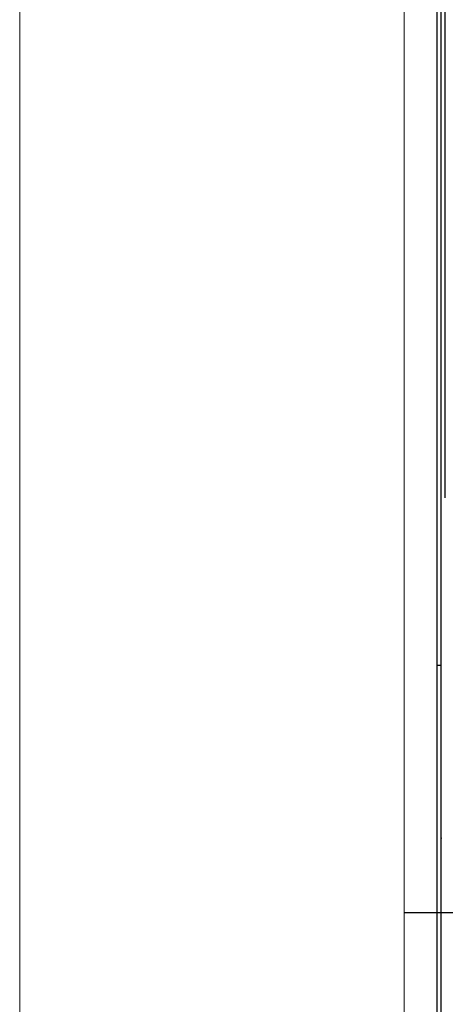
# Model space of a CAD drawing. Units: millimetres. Extents: x -3402 to 8400, y -2 to 6340.
# Drawn here: x 4018 to 4069, y 3959 to 4078 of the extents above; entities that cross this region are included whole.
import ezdxf
from ezdxf.enums import TextEntityAlignment as Align

# ---------------------------------------------------------------- set-up
doc = ezdxf.new("R2010")
doc.units = ezdxf.units.MM
doc.header["$MEASUREMENT"] = 0
for name, color, linetype, lineweight in [('2DE_OBJ_LAMEL-APP', 130, 'Continuous', 25), ('2DE_OBJ_Lamel-DISTR', 255, 'Continuous', 18), ('2DE_TXTNUM', 11, 'Continuous', 9)]:
    doc.layers.add(name, color=color, linetype=linetype, lineweight=lineweight)
doc.layers.add('2DE_TXTPAR', color=41, linetype='Continuous')
doc.layers.add('LAM_MONT', color=1, linetype='Continuous', plot=False)
doc.styles.add('CP_ATTR', font='ARIAL.TTF')
doc.styles.add('CP_ELATT', font='ARIAL.TTF')

# ---------------------------------------------------------------- blocks, each defined once
blk = doc.blocks.new('2dlam_73-20015-07_fk33n80')
at = {"linetype": 'Continuous'}
blk.add_line((46.5, 1195), (46.5, 58.5), dxfattribs=at)
blk.add_lwpolyline([(0, 1250), (1600, 1250), (1600, 0), (0, 0)], close=True)
at = {"layer": 'LAM_MONT', "ltscale": 0.01}
blk.add_line((46.5, 719.75), (56.5, 719.75), dxfattribs=at)
at = {"linetype": 'ByBlock', "style": 'CP_ATTR', "flags": 9}
for tag in ['NAME', 'NUMBER', 'GROUP', 'ARTICLE', 'ORDER-NO', 'PRODUCER', 'DN', 'PN', 'TEMPERATURE', 'VOLTAGE', 'POWER', 'FLOW', 'CHARACTER', 'OTHER']:
    blk.add_attdef(tag, text='', height=0.00005, dxfattribs=at).set_placement((-0.09, -0.02), align=Align.MIDDLE_LEFT)
at = {"layer": '2DE_TXTNUM', "linetype": 'ByBlock', "style": 'CP_ELATT', "width": 0.8, "flags": 8}
blk.add_attdef('TAG', text='', height=25.16, dxfattribs=at).set_placement((800, 1260), align=Align.CENTER)
at = {"layer": '2DE_TXTPAR', "linetype": 'ByBlock', "style": 'CP_ATTR', "width": 0.8, "flags": 8}
blk.add_attdef('PRODUCT-TYPE', text='', height=12, dxfattribs=at).set_placement((48, 11), align=Align.MIDDLE_LEFT)
blk = doc.blocks.new('2dapa_ars26v_apa-04_f6pa639')
for p, q in [((-49.5, -240.12), (-49.5, 276.88)), ((-49, -85.66), (-49, 89.25)), ((-48.5, -34.75), (-48.5, 74.34)), ((-49.5, -55.12), (-49.5, 54.88)), ((-48.5, -34.82), (-48.5, -34.75)), ((-49, -55.12), (-49.5, -55.12)), ((-49, -75.97), (-49, -76.04)), ((-49, -273.71), (-49, -95.75))]:
    blk.add_line(p, q)
for points in [[(-49, -85.68), (-49, -85.67), (-49, -85.66), (-49, -85.66)], [(-49, -95.75), (-49, -92.38), (-49, -89.01), (-49, -85.68)], [(-49, -95.75), (-49, -95.75), (-49, -95.75), (-49, -95.75)]]:
    blk.add_open_spline(points, degree=3)
at = {"linetype": 'ByBlock', "style": 'CP_ATTR', "flags": 9}
for tag in ['NAME', 'NUMBER', 'GROUP', 'ARTICLE', 'ORDER-NO', 'PRODUCER', 'DN', 'PN', 'TEMPERATURE', 'VOLTAGE', 'POWER', 'FLOW', 'CHARACTER', 'OTHER', 'CURRENT']:
    blk.add_attdef(tag, text='', height=0.00005, dxfattribs=at).set_placement((-0.09, -0.02), align=Align.MIDDLE_LEFT)
at = {"layer": '2DE_TXTNUM', "linetype": 'ByBlock', "style": 'CP_ELATT', "width": 0.8, "flags": 8}
blk.add_attdef('TAG', text='', height=10, dxfattribs=at).set_placement((0, 261.25), align=Align.CENTER)
at = {"layer": '2DE_TXTPAR', "linetype": 'ByBlock', "style": 'CP_ATTR', "flags": 8}
blk.add_attdef('PRODUCT-TYPE', text='', height=7, dxfattribs=at).set_placement((0, 92), align=Align.CENTER)

msp = doc.modelspace()

# ---------------------------------------------------------------- block references
at = {"layer": '2DE_OBJ_LAMEL-APP'}
msp.add_blockref('2dapa_ars26v_apa-04_f6pa639', (4117.75, 4055.2), dxfattribs=at)
at = {"layer": '2DE_OBJ_Lamel-DISTR'}
msp.add_blockref('2dlam_73-20015-07_fk33n80', (4017.8, 3250.45), dxfattribs=at)

doc.saveas('drawing.dxf')
